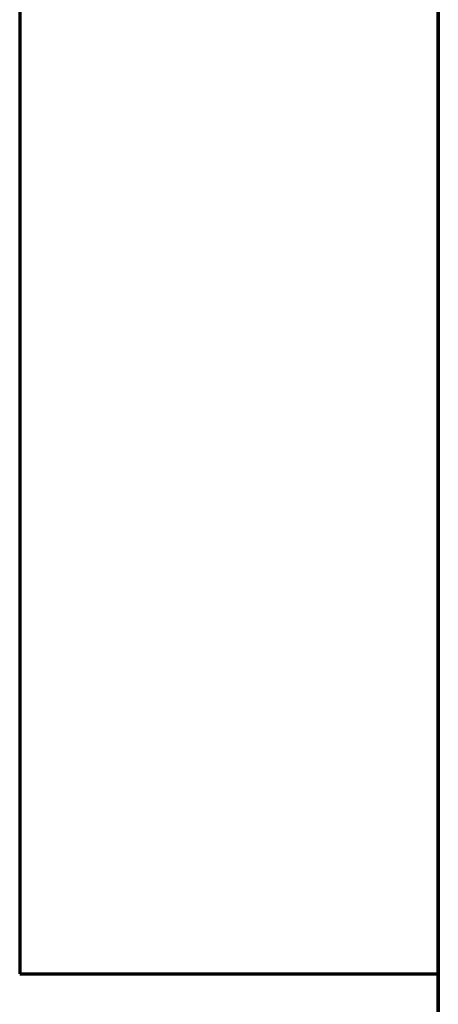
# Model space of a CAD drawing. Units: millimetres. Extents: x 307 to 762, y -65 to 624.
# Drawn here: x 667 to 762, y 177 to 401 of the extents above; entities that cross this region are included whole.
import ezdxf

# ---------------------------------------------------------------- set-up
doc = ezdxf.new("R2010")
doc.units = ezdxf.units.MM
for name, color, linetype, true_color in [('1', 7, 'Continuous', 0xffffff), ('Isometric$4', 7, 'Continuous', 0xffffff), ('ORTHO$2', 7, 'Continuous', 0xffffff), ('ORTHO$3', 7, 'Continuous', 0xffffff)]:
    doc.layers.add(name, color=color, linetype=linetype, true_color=true_color)

msp = doc.modelspace()

# ---------------------------------------------------------------- linework, layer by layer
at = {"layer": '1', "color": 3, "linetype": 'Continuous', "lineweight": 25}
for p, q in [((761.75, 624, 2046), (761.75, 184, 2046)), ((761.75, 119.25, 9.4), (761.75, 612, 9.4)), ((666.75, 519, 2121.9), (666.75, 184, 2121.9)), ((666.75, 519, 2046), (666.75, 184, 2046)), ((666.75, 184, 2121.9), (761.75, 184, 2121.9)), ((666.75, 184, 2121.9), (666.75, 184, 2046)), ((666.75, 184, 2046), (761.75, 184, 2046)), ((761.75, 184, 2121.9), (761.75, 66, 2121.9)), ((761.75, 184, 2046), (761.75, 184, 2121.9))]:
    msp.add_line(p, q, dxfattribs=at)
at = {"layer": 'Isometric$4', "color": 155, "linetype": 'Continuous', "lineweight": 70}
for p, q in [((761.75, 624, 2046), (761.75, 184, 2046)), ((761.75, 119.25, 9.4), (761.75, 612, 9.4)), ((666.75, 519, 2121.9), (666.75, 184, 2121.9)), ((666.75, 519, 2046), (666.75, 184, 2046)), ((666.75, 184, 2121.9), (761.75, 184, 2121.9)), ((761.75, 184, 2121.9), (761.75, 66, 2121.9)), ((761.75, 184, 2046), (761.75, 184, 2121.9))]:
    msp.add_line(p, q, dxfattribs=at)
at = {"layer": 'ORTHO$2', "color": 155, "linetype": 'Continuous', "lineweight": 70}
for p, q in [((761.75, 624, 2046), (761.75, 184, 2046)), ((666.75, 519, 2121.9), (666.75, 184, 2121.9)), ((666.75, 184, 2121.9), (761.75, 184, 2121.9)), ((761.75, 184, 2121.9), (761.75, 66, 2121.9))]:
    msp.add_line(p, q, dxfattribs=at)
at = {"layer": 'ORTHO$3', "color": 155, "linetype": 'Continuous', "lineweight": 70}
for p, q in [((761.75, 624, 2046), (761.75, 184, 2046)), ((761.75, 119.25, 9.4), (761.75, 612, 9.4)), ((666.75, 519, 2121.9), (666.75, 184, 2121.9)), ((761.75, 184, 2121.9), (761.75, 66, 2121.9)), ((761.75, 184, 2046), (761.75, 184, 2121.9))]:
    msp.add_line(p, q, dxfattribs=at)

doc.saveas('drawing.dxf')
